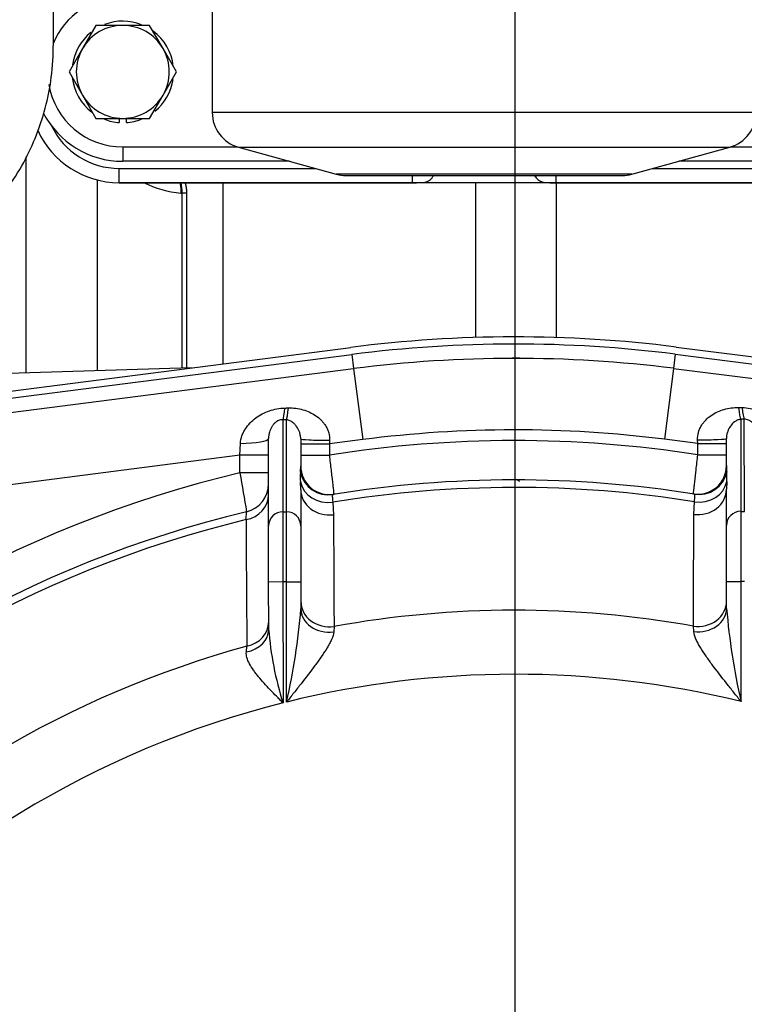
# Model space of a CAD drawing. Units: millimetres. Extents: x 0 to 408, y 0 to 202.
# Drawn here: x 62 to 75, y 142 to 159 of the extents above; entities that cross this region are included whole.
import ezdxf
from ezdxf.enums import TextEntityAlignment as Align
from ezdxf.lldxf.tags import DXFTag

# ---------------------------------------------------------------- set-up
doc = ezdxf.new("R2010")
doc.units = ezdxf.units.MM
for name, color, linetype in [('13114022_ELEMENT', 7, 'Continuous'), ('17210009', 7, 'Continuous'), ('17211034_CODO_GO', 7, 'Continuous'), ('17214001', 7, 'Continuous'), ('17214001_ANULADO', 7, 'Continuous'), ('31A00-01771_000_', 7, 'Continuous'), ('DIAMETROM8_DIN12', 7, 'Continuous'), ('DIN-933_M8_X_25', 7, 'Continuous'), ('DV1_Predeterminado', 7, 'Continuous'), ('Predeterminado', 7, 'Continuous')]:
    doc.layers.add(name, color=color, linetype=linetype)
doc.styles.add('SEACAD_Arial', font='arial.ttf')
tags = doc.linetypes.add('CENTER2', pattern=[28.575, 19.05, -3.175, 3.175, -3.175]).pattern_tags.tags
tags[10:11] = [DXFTag(74, 4), DXFTag(75, 0), DXFTag(340, '0'), DXFTag(46, 0.0), DXFTag(50, 0.0), DXFTag(44, 0.0), DXFTag(45, 0.0)]
tags[8:9] = [DXFTag(74, 4), DXFTag(75, 0), DXFTag(340, '0'), DXFTag(46, 0.0), DXFTag(50, 0.0), DXFTag(44, 0.0), DXFTag(45, 0.0)]
tags[6:7] = [DXFTag(74, 4), DXFTag(75, 0), DXFTag(340, '0'), DXFTag(46, 0.0), DXFTag(50, 0.0), DXFTag(44, 0.0), DXFTag(45, 0.0)]
tags[4:5] = [DXFTag(74, 4), DXFTag(75, 0), DXFTag(340, '0'), DXFTag(46, 0.0), DXFTag(50, 0.0), DXFTag(44, 0.0), DXFTag(45, 0.0)]
tags = doc.linetypes.add('HIDDEN2', pattern=[4.7625, 3.175, -1.5875]).pattern_tags.tags
tags[6:7] = [DXFTag(74, 4), DXFTag(75, 0), DXFTag(340, '0'), DXFTag(46, 0.0), DXFTag(50, 0.0), DXFTag(44, 0.0), DXFTag(45, 0.0)]
tags[4:5] = [DXFTag(74, 4), DXFTag(75, 0), DXFTag(340, '0'), DXFTag(46, 0.0), DXFTag(50, 0.0), DXFTag(44, 0.0), DXFTag(45, 0.0)]
doc.dimstyles.new('SOLE', dxfattribs={"dimtxt": 2.6, "dimasz": 2.08, "dimexe": 1.3, "dimexo": 1.3, "dimgap": 0.65, "dimtad": 1, "dimlfac": 8.333333, "dimdsep": 46, "dimtxsty": 'SEACAD_Arial', "dimblk1": '_SE_FILLED', "dimblk2": '_SE_FILLED', "dimsah": 1, "dimcen": 1.3, "dimadec": 0, "dimazin": 0, "dimtfac": 0.7, "dimtdec": 3, "dimtmove": 0, "dimatfit": 3, "dimfxl": 1, "dimarcsym": 0})

# ---------------------------------------------------------------- blocks, each defined once
blk = doc.blocks.new('SE1')
at = {"layer": '13114022_ELEMENT', "color": 7, "linetype": 'HIDDEN2'}
for p, q in [((65.669, 164.528), (65.669, 157.184)), ((66.108, 156.606), (67.75, 156.15)), ((72.708, 156.15), (74.35, 156.606)), ((67.911, 156.128), (72.547, 156.128))]:
    blk.add_line(p, q, dxfattribs=at)
at = {"layer": '13114022_ELEMENT', "color": 7, "linetype": 'Continuous'}
for p, q in [((74.789, 157.184), (65.669, 157.184)), ((66.108, 156.606), (74.35, 156.606)), ((72.708, 156.15), (67.75, 156.15))]:
    blk.add_line(p, q, dxfattribs=at)
at = {"layer": '13114022_ELEMENT', "color": 7, "linetype": 'HIDDEN2'}
for centre, start, end in [((66.269, 157.184), 180, 254.4759), ((74.189, 157.184), 285.5241, 0), ((67.911, 156.728), 254.4759, 270), ((72.547, 156.728), 270, 285.5241)]:
    blk.add_arc(centre, 0.6, start, end, dxfattribs=at)
at = {"layer": '17210009', "color": 7, "linetype": 'HIDDEN2'}
for p, q in [((59.776, 152.19), (67.994, 153.244)), ((73.449, 153.25), (81.668, 152.212)), ((60.002, 151.856), (68.039, 152.887)), ((73.404, 152.892), (81.443, 151.877)), ((66.614, 150.249), (66.613, 151.712)), ((74.293, 151.259), (74.293, 151.715)), ((67.153, 151.708), (67.153, 151.252)), ((67.153, 150.858), (67.154, 150.249)), ((74.294, 150.256), (74.293, 150.865)), ((66.615, 149.306), (66.614, 150.249)), ((67.154, 150.249), (67.155, 149.307)), ((74.295, 149.314), (74.294, 150.256)), ((66.616, 148.513), (66.615, 149.306)), ((67.155, 149.307), (67.155, 148.855)), ((74.295, 148.862), (74.295, 149.314))]:
    blk.add_line(p, q, dxfattribs=at)
at = {"layer": '17210009', "color": 7, "linetype": 'Continuous'}
for p, q in [((59.972, 152.094), (68.009, 153.125)), ((68.009, 153.125), (68.039, 152.887)), ((73.434, 153.131), (73.404, 152.892)), ((73.434, 153.131), (81.473, 152.115)), ((68.039, 152.887), (68.192, 151.697)), ((73.404, 152.892), (73.253, 151.702)), ((66.852, 152.029), (66.854, 150.485)), ((66.914, 150.485), (66.912, 152.028)), ((74.532, 152.036), (74.534, 150.492)), ((74.594, 150.492), (74.592, 152.037)), ((66.133, 151.433), (66.143, 151.633)), ((67.153, 151.625), (67.633, 151.625)), ((68.192, 151.697), (67.633, 151.625)), ((67.636, 151.685), (67.633, 151.625)), ((67.633, 151.625), (67.633, 151.435)), ((73.813, 151.631), (73.253, 151.702)), ((73.813, 151.631), (73.81, 151.691)), ((73.813, 151.631), (74.293, 151.632)), ((73.813, 151.441), (73.813, 151.631)), ((66.133, 151.433), (60.869, 150.757)), ((66.133, 151.137), (66.133, 151.433)), ((66.613, 151.433), (66.133, 151.433)), ((67.153, 151.434), (67.633, 151.435)), ((73.813, 151.441), (74.293, 151.441)), ((66.613, 151.138), (66.133, 151.137)), ((67.153, 150.858), (67.15, 150.987)), ((74.297, 150.994), (74.293, 150.865)), ((67.691, 150.647), (67.703, 150.435)), ((73.745, 150.441), (73.757, 150.653)), ((66.854, 150.485), (66.914, 150.485)), ((66.854, 150.485), (66.855, 149.307)), ((66.915, 149.307), (66.914, 150.485)), ((74.534, 150.492), (74.594, 150.492)), ((74.534, 150.492), (74.535, 149.314)), ((66.855, 149.307), (66.615, 149.306)), ((66.855, 149.307), (66.857, 147.277)), ((66.915, 149.307), (66.855, 149.307)), ((66.917, 147.292), (66.915, 149.307)), ((66.915, 149.307), (67.155, 149.307)), ((74.295, 149.314), (74.535, 149.314)), ((74.595, 149.314), (74.535, 149.314)), ((74.535, 149.314), (74.537, 147.3)), ((67.712, 148.559), (67.706, 148.468)), ((73.746, 148.474), (73.74, 148.565)), ((66.241, 148.133), (66.249, 148.227))]:
    blk.add_line(p, q, dxfattribs=at)
at = {"layer": '17210009', "color": 7, "linetype": 'HIDDEN2'}
for centre, radius, start, end in [((70.743, 131.82), 21.6, 82.8029, 97.3117), ((70.743, 131.82), 21.24, 82.8029, 97.3117), ((67.633, 151.253), 0.48, 180.0573, 279.0908), ((73.813, 151.259), 0.48, 261.0238, 0.0573), ((66.133, 150.952), 0.48, 283.5447, 0.0573), ((70.743, 131.82), 19.2, 80.9708, 99.1438), ((70.743, 131.82), 19.2, 103.5447, 136.6286)]:
    blk.add_arc(centre, radius, start, end, dxfattribs=at)
at = {"layer": '17210009', "color": 7, "linetype": 'Continuous'}
for centre, radius, start, end in [((70.743, 131.82), 21.48, 82.8029, 97.3117), ((70.743, 131.82), 20.04, 82.8029, 97.3117), ((70.743, 131.82), 19.86, 81.1063, 99.0083), ((66.169, 151.252), 0.984, 353.7333, 0.0037), ((75.277, 151.261), 0.984, 180.1109, 186.3813), ((70.743, 131.82), 19.86, 103.4202, 136.6484), ((273.913, 186.702), 210.802, 189.713, 189.89276), ((68.084, 151.08), 0.939, 176.0307, 185.6619), ((73.363, 151.085), 0.939, 354.4514, 4.0851), ((70.743, 131.82), 19.073, 80.9069, 99.2077), ((70.743, 131.82), 19.073, 103.6697, 136.6087), ((1807.979, 160.819), 1741.775, 180.344288, 180.41421), ((56.101, 149.742), 11.09, 347.239, 355.4148), ((70.743, 131.82), 17.012, 79.8524, 100.2622), ((85.349, 149.771), 11.09, 184.6998, 192.8756), ((72.049, 148.932), 5.45, 184.4083, 197.6786), ((70.743, 131.82), 17.012, 105.3157, 136.348), ((70.743, 131.82), 15.938, 76.2271, 103.8875), ((70.743, 131.82), 15.938, 104.1098, 138.7048)]:
    blk.add_arc(centre, radius, start, end, dxfattribs=at)
for centre, major_axis, ratio, start_param, end_param in [((66.852, 152.501), (-0.009, -0.48), 0.102437, 0.193014, 0.964389), ((66.912, 152.499), (-0.009, -0.48), 0.100862, 0.192983, 0.970621), ((74.532, 152.507), (0.01, -0.48), 0.100862, -0.970621, -0.192983), ((74.592, 152.508), (0.01, -0.48), 0.102437, -0.964389, -0.193014), ((66.133, 151.711), (0.48, 0), 0.163254, 4.733167, 6.283185), ((73.813, 151.715), (-0.48, 0), 0.049002, 1.564559, 3.141593), ((67.633, 151.709), (-0.48, 0), 0.049002, 0, 1.577034), ((67.615, 151.25), (-0.076, 0.474), 0.9991, 1.63198, 3.141593), ((73.831, 151.256), (-0.075, -0.474), 0.9991, 0, 1.509613), ((67.622, 151.071), (-0.477, -0.052), 0.894183, 0.075753, 1.617447), ((73.825, 151.077), (-0.477, 0.051), 0.894183, 1.524146, 3.065839), ((66.134, 150.77), (0.48, 0), 0.889228, 4.924481, 6.283185), ((67.633, 150.859), (-0.48, 0), 0.892081, 0, 1.714559), ((73.813, 150.865), (-0.48, 0), 0.892081, 1.427034, 3.141593), ((66.854, 150.249), (0.24, 0), 0.981627, 1.570796, 3.141593), ((66.914, 150.249), (-0.24, 0), 0.981627, 3.141593, 4.712389), ((74.534, 150.257), (-0.24, 0), 0.981627, 4.712389, 6.283185), ((67.635, 148.982), (-0.48, 0), 0.891543, 0, 1.729932), ((73.815, 148.988), (-0.48, 0), 0.891543, 1.411661, 3.141593), ((67.635, 148.856), (-0.48, 0), 0.816281, 0, 1.717759), ((73.815, 148.862), (-0.48, 0), 0.816281, 1.423833, 3.141593), ((66.136, 148.641), (0.48, 0), 0.887845, 4.950008, 6.283185), ((66.136, 148.513), (0.48, 0), 0.810711, 4.931661, 6.283185)]:
    blk.add_ellipse(centre, major_axis=major_axis, ratio=ratio, start_param=start_param, end_param=end_param, dxfattribs=at)
for points, knots in [([(66.143, 151.633), (66.145, 151.677), (66.154, 151.719), (66.175, 151.781), (66.184, 151.801), (66.203, 151.839), (66.213, 151.857), (66.247, 151.911), (66.274, 151.944), (66.333, 152.006), (66.365, 152.034), (66.433, 152.085), (66.469, 152.108), (66.546, 152.148), (66.586, 152.165), (66.668, 152.194), (66.71, 152.205), (66.798, 152.221), (66.842, 152.225), (66.887, 152.226)], [0, 0, 0, 0, 0.125, 0.125, 0.1875, 0.1875, 0.25, 0.25, 0.375, 0.375, 0.5, 0.5, 0.625, 0.625, 0.75, 0.75, 0.875, 0.875, 1, 1, 1, 1]), ([(66.947, 152.228), (67.031, 152.23), (67.112, 152.219), (67.23, 152.186), (67.268, 152.172), (67.34, 152.138), (67.375, 152.118), (67.441, 152.073), (67.472, 152.047), (67.514, 152.004), (67.527, 151.988), (67.552, 151.956), (67.564, 151.939), (67.585, 151.904), (67.594, 151.886), (67.61, 151.849), (67.617, 151.829), (67.633, 151.769), (67.638, 151.727), (67.636, 151.685)], [0, 0, 0, 0, 0.25, 0.25, 0.375, 0.375, 0.5, 0.5, 0.625, 0.625, 0.6875, 0.6875, 0.75, 0.75, 0.8125, 0.8125, 0.875, 0.875, 1, 1, 1, 1]), ([(73.81, 151.691), (73.808, 151.734), (73.812, 151.775), (73.834, 151.856), (73.85, 151.893), (73.881, 151.946), (73.893, 151.963), (73.918, 151.995), (73.931, 152.01), (73.973, 152.054), (74.004, 152.08), (74.07, 152.125), (74.104, 152.145), (74.177, 152.179), (74.215, 152.193), (74.332, 152.226), (74.413, 152.237), (74.498, 152.235)], [0, 0, 0, 0, 0.125, 0.125, 0.25, 0.25, 0.3125, 0.3125, 0.375, 0.375, 0.5, 0.5, 0.625, 0.625, 0.75, 0.75, 1, 1, 1, 1]), ([(74.557, 152.234), (74.602, 152.233), (74.646, 152.229), (74.732, 152.213), (74.775, 152.202), (74.859, 152.174), (74.898, 152.156), (74.975, 152.117), (75.012, 152.093), (75.08, 152.043), (75.112, 152.015), (75.156, 151.969), (75.17, 151.953), (75.196, 151.92), (75.209, 151.902), (75.243, 151.849), (75.262, 151.811), (75.291, 151.729), (75.3, 151.686), (75.303, 151.642)], [0, 0, 0, 0, 0.125, 0.125, 0.25, 0.25, 0.375, 0.375, 0.5, 0.5, 0.625, 0.625, 0.6875, 0.6875, 0.75, 0.75, 0.875, 0.875, 1, 1, 1, 1]), ([(66.852, 152.029), (66.84, 152.03), (66.827, 152.029), (66.803, 152.025), (66.792, 152.021), (66.771, 152.012), (66.762, 152.007), (66.746, 151.997), (66.738, 151.991), (66.717, 151.974), (66.706, 151.962), (66.685, 151.936), (66.676, 151.923), (66.651, 151.881), (66.638, 151.851), (66.624, 151.803), (66.62, 151.786), (66.614, 151.751), (66.613, 151.732), (66.613, 151.712)], [0, 0, 0, 0, 0.0625, 0.0625, 0.125, 0.125, 0.1875, 0.1875, 0.25, 0.25, 0.375, 0.375, 0.5, 0.5, 0.75, 0.75, 0.875, 0.875, 1, 1, 1, 1]), ([(67.153, 151.708), (67.153, 151.731), (67.15, 151.751), (67.143, 151.79), (67.137, 151.809), (67.119, 151.86), (67.103, 151.889), (67.075, 151.929), (67.064, 151.942), (67.042, 151.965), (67.031, 151.976), (67.004, 151.996), (66.99, 152.005), (66.964, 152.017), (66.955, 152.02), (66.935, 152.026), (66.924, 152.028), (66.912, 152.028)], [0, 0, 0, 0, 0.125, 0.125, 0.25, 0.25, 0.5, 0.5, 0.625, 0.625, 0.75, 0.75, 0.875, 0.875, 0.9375, 0.9375, 1, 1, 1, 1]), ([(74.532, 152.036), (74.52, 152.035), (74.51, 152.033), (74.49, 152.028), (74.48, 152.024), (74.455, 152.013), (74.44, 152.004), (74.401, 151.973), (74.38, 151.95), (74.342, 151.897), (74.326, 151.867), (74.308, 151.816), (74.303, 151.798), (74.295, 151.758), (74.293, 151.738), (74.293, 151.715)], [0, 0, 0, 0, 0.0625, 0.0625, 0.125, 0.125, 0.25, 0.25, 0.5, 0.5, 0.75, 0.75, 0.875, 0.875, 1, 1, 1, 1]), ([(74.833, 151.72), (74.833, 151.74), (74.831, 151.759), (74.825, 151.794), (74.821, 151.811), (74.807, 151.86), (74.794, 151.89), (74.769, 151.931), (74.76, 151.944), (74.739, 151.97), (74.727, 151.982), (74.706, 151.999), (74.699, 152.005), (74.682, 152.015), (74.674, 152.02), (74.653, 152.029), (74.642, 152.033), (74.617, 152.037), (74.604, 152.038), (74.592, 152.037)], [0, 0, 0, 0, 0.125, 0.125, 0.25, 0.25, 0.5, 0.5, 0.625, 0.625, 0.75, 0.75, 0.8125, 0.8125, 0.875, 0.875, 0.9375, 0.9375, 1, 1, 1, 1]), ([(67.633, 151.435), (67.638, 151.391), (67.643, 151.349), (67.652, 151.265), (67.657, 151.224), (67.666, 151.144), (67.671, 151.107), (67.679, 151.035), (67.683, 151.002), (67.69, 150.941), (67.693, 150.914), (67.697, 150.878), (67.699, 150.867), (67.701, 150.846), (67.702, 150.837), (67.705, 150.812), (67.706, 150.8), (67.708, 150.783), (67.709, 150.779), (67.709, 150.779)], [0, 0, 0, 0, 0.125, 0.125, 0.25, 0.25, 0.375, 0.375, 0.5, 0.5, 0.625, 0.625, 0.6875, 0.6875, 0.75, 0.75, 0.875, 0.875, 1, 1, 1, 1]), ([(73.738, 150.785), (73.738, 150.785), (73.739, 150.789), (73.741, 150.805), (73.742, 150.818), (73.746, 150.851), (73.748, 150.871), (73.754, 150.919), (73.757, 150.946), (73.764, 151.007), (73.767, 151.04), (73.774, 151.094), (73.776, 151.112), (73.78, 151.15), (73.782, 151.17), (73.789, 151.229), (73.794, 151.27), (73.803, 151.355), (73.808, 151.398), (73.813, 151.441)], [0, 0, 0, 0, 0.125, 0.125, 0.25, 0.25, 0.375, 0.375, 0.5, 0.5, 0.625, 0.625, 0.6875, 0.6875, 0.75, 0.75, 0.875, 0.875, 1, 1, 1, 1]), ([(67.691, 150.776), (67.686, 150.775), (67.683, 150.764), (67.683, 150.731), (67.684, 150.718), (67.687, 150.686), (67.689, 150.668), (67.691, 150.647)], [0, 0, 0, 0, 0.5, 0.5, 0.75, 0.75, 1, 1, 1, 1]), ([(73.757, 150.653), (73.761, 150.695), (73.764, 150.726), (73.764, 150.759), (73.764, 150.767), (73.761, 150.778), (73.758, 150.781), (73.756, 150.782)], [0, 0, 0, 0, 0.5, 0.5, 0.75, 0.75, 1, 1, 1, 1]), ([(66.235, 150.353), (66.239, 150.396), (66.241, 150.429), (66.244, 150.463), (66.245, 150.471), (66.246, 150.483), (66.246, 150.486), (66.246, 150.486)], [0, 0, 0, 0, 0.5, 0.5, 0.75, 0.75, 1, 1, 1, 1]), ([(67.706, 148.468), (67.704, 148.43), (67.69, 148.387), (67.66, 148.319), (67.648, 148.295), (67.623, 148.248), (67.609, 148.224), (67.566, 148.152), (67.533, 148.102), (67.464, 148.003), (67.428, 147.953), (67.317, 147.803), (67.239, 147.702), (67.119, 147.548), (67.079, 147.497), (67.018, 147.42), (66.998, 147.395), (66.958, 147.344), (66.937, 147.318), (66.917, 147.292)], [0, 0, 0, 0, 0.125, 0.125, 0.1875, 0.1875, 0.25, 0.25, 0.375, 0.375, 0.5, 0.5, 0.75, 0.75, 0.875, 0.875, 0.9375, 0.9375, 1, 1, 1, 1]), ([(74.537, 147.3), (74.517, 147.325), (74.496, 147.351), (74.456, 147.402), (74.435, 147.428), (74.375, 147.505), (74.334, 147.556), (74.214, 147.709), (74.136, 147.809), (74.024, 147.959), (73.988, 148.009), (73.919, 148.109), (73.887, 148.158), (73.843, 148.23), (73.829, 148.254), (73.804, 148.301), (73.792, 148.325), (73.762, 148.393), (73.748, 148.436), (73.746, 148.474)], [0, 0, 0, 0, 0.0625, 0.0625, 0.125, 0.125, 0.25, 0.25, 0.5, 0.5, 0.625, 0.625, 0.75, 0.75, 0.8125, 0.8125, 0.875, 0.875, 1, 1, 1, 1]), ([(66.857, 147.277), (66.839, 147.296), (66.82, 147.314), (66.784, 147.351), (66.766, 147.369), (66.712, 147.424), (66.676, 147.461), (66.606, 147.535), (66.571, 147.571), (66.506, 147.644), (66.474, 147.681), (66.429, 147.735), (66.415, 147.753), (66.387, 147.79), (66.373, 147.808), (66.335, 147.862), (66.312, 147.898), (66.275, 147.968), (66.26, 148.003), (66.242, 148.07), (66.238, 148.102), (66.241, 148.133)], [0, 0, 0, 0, 0.0625, 0.0625, 0.125, 0.125, 0.25, 0.25, 0.375, 0.375, 0.5, 0.5, 0.5625, 0.5625, 0.625, 0.625, 0.75, 0.75, 0.875, 0.875, 1, 1, 1, 1])]:
    blk.add_open_spline(points, degree=3, knots=knots, dxfattribs=at)
for points, degree in [([(66.887, 152.226), (66.917, 152.227), (66.947, 152.228)], 2), ([(74.498, 152.235), (74.527, 152.235), (74.557, 152.234)], 2), ([(66.912, 152.028), (66.882, 152.029), (66.852, 152.029)], 2), ([(74.592, 152.037), (74.562, 152.037), (74.532, 152.036)], 2), ([(67.703, 150.435), (67.706, 149.81), (67.709, 149.185), (67.712, 148.559)], 3), ([(73.74, 148.565), (73.742, 149.191), (73.744, 149.816), (73.745, 150.441)], 3)]:
    blk.add_open_spline(points, degree=degree, dxfattribs=at)
at = {"layer": '17211034_CODO_GO', "color": 7, "linetype": 'HIDDEN2'}
blk.add_open_spline([(56.825, 154.138), (56.937, 154.138), (57.222, 154.138), (57.67, 154.138), (58.154, 154.139), (58.657, 154.137), (59.176, 154.146), (59.701, 154.236), (60.166, 154.369), (60.573, 154.535), (60.955, 154.735), (61.298, 154.961), (61.596, 155.202), (61.905, 155.498), (62.218, 155.869), (62.511, 156.333), (62.736, 156.817), (62.888, 157.296), (62.988, 157.813), (63.009, 158.347), (63.003, 158.982), (63.005, 159.687), (63.004, 160.461), (63.005, 161.681), (63.005, 163.319), (63.005, 165.147), (63.005, 166.738), (63.005, 168.141), (63.005, 169.397), (63.005, 170.488), (63.005, 171.34), (63.005, 172.097), (63.005, 172.636), (63.004, 172.998), (63.006, 173.276), (62.994, 173.6), (62.942, 173.977), (62.847, 174.381), (62.707, 174.781), (62.533, 175.147), (62.359, 175.443), (62.19, 175.685), (62.004, 175.919), (61.764, 176.178), (61.465, 176.445), (61.115, 176.699), (60.725, 176.927), (60.263, 177.132), (59.659, 177.316), (58.983, 177.406), (58.282, 177.392), (57.624, 177.396), (57.141, 177.396), (56.866, 177.396), (56.825, 177.396)], degree=3, knots=[0.0405102, 0.0405102, 0.0405102, 0.0405102, 0.0500184, 0.0646572, 0.0782792, 0.0908846, 0.1071762, 0.1220314, 0.1356529, 0.1480394, 0.1591893, 0.172127, 0.1828618, 0.1917751, 0.2084887, 0.2240775, 0.2385352, 0.2539967, 0.2670167, 0.2834744, 0.3001516, 0.3222509, 0.3451798, 0.3678741, 0.4290751, 0.4885531, 0.5279594, 0.568373, 0.6113809, 0.6379397, 0.6638974, 0.6859679, 0.7040362, 0.7109271, 0.7174932, 0.7280857, 0.7390447, 0.7501942, 0.7636457, 0.7752003, 0.7848231, 0.7928835, 0.8003036, 0.8103779, 0.8231029, 0.8343865, 0.8471574, 0.8614135, 0.8771521, 0.9004219, 0.9185159, 0.9364, 0.9559421, 0.9594348, 0.9594348, 0.9594348, 0.9594348], dxfattribs=at)
at = {"layer": '17214001', "color": 7, "linetype": 'Continuous'}
for p, q in [((64.109, 156.248), (67.397, 156.248)), ((64.109, 156.008), (64.109, 156.248)), ((73.061, 156.248), (76.349, 156.248)), ((69.029, 156.008), (69.029, 156.128)), ((71.429, 156.128), (71.429, 156.008))]:
    blk.add_line(p, q, dxfattribs=at)
at = {"layer": '17214001', "color": 7, "linetype": 'HIDDEN2'}
for p, q in [((64.106, 156.008), (64.109, 156.008)), ((64.109, 156.008), (64.107, 156.008)), ((76.349, 156.008), (64.109, 156.008)), ((64.109, 156.008), (69.029, 156.008)), ((71.429, 156.008), (76.349, 156.008))]:
    blk.add_line(p, q, dxfattribs=at)
blk.add_arc((64.109, 157.508), 1.5, 204.3391, 269.9243, dxfattribs=at)
at = {"layer": '17214001', "color": 7, "linetype": 'Continuous'}
blk.add_arc((64.109, 157.508), 1.26, 205.6651, 270, dxfattribs=at)
at = {"layer": '17214001', "color": 7, "linetype": 'HIDDEN2'}
for points, knots in [([(69.029, 156.008), (69.051, 156.008), (69.073, 156.008), (69.116, 156.009), (69.136, 156.009), (69.174, 156.011), (69.192, 156.012), (69.225, 156.016), (69.241, 156.019), (69.269, 156.028), (69.282, 156.033), (69.306, 156.046), (69.317, 156.053), (69.348, 156.079), (69.366, 156.102), (69.383, 156.129)], [0, 0, 0, 0, 0.125, 0.125, 0.25, 0.25, 0.375, 0.375, 0.5, 0.5, 0.625, 0.625, 0.75, 0.75, 1, 1, 1, 1]), ([(71.074, 156.129), (71.109, 156.075), (71.146, 156.04), (71.231, 156.015), (71.264, 156.011), (71.341, 156.008), (71.385, 156.008), (71.429, 156.008)], [0, 0, 0, 0, 0.5, 0.5, 0.75, 0.75, 1, 1, 1, 1])]:
    blk.add_open_spline(points, degree=3, knots=knots, dxfattribs=at)
at = {"layer": '17214001_ANULADO', "color": 7, "linetype": 'Continuous'}
for p, q in [((64.169, 156.608), (66.101, 156.608)), ((64.169, 156.608), (64.169, 156.368)), ((74.357, 156.608), (76.409, 156.608))]:
    blk.add_line(p, q, dxfattribs=at)
at = {"layer": '17214001_ANULADO', "color": 7, "linetype": 'HIDDEN2'}
for p, q in [((66.965, 156.368), (64.169, 156.368)), ((76.409, 156.368), (73.493, 156.368))]:
    blk.add_line(p, q, dxfattribs=at)
at = {"layer": '17214001_ANULADO', "color": 7, "linetype": 'Continuous'}
for start, end in [(90, 157.9787), (189.6558, 270)]:
    blk.add_arc((64.169, 157.868), 1.26, start, end, dxfattribs=at)
at = {"layer": '17214001_ANULADO', "color": 7, "linetype": 'HIDDEN2'}
blk.add_arc((64.169, 157.868), 1.5, 207.2198, 270, dxfattribs=at)
at = {"layer": '31A00-01771_000_', "color": 7, "linetype": 'Continuous'}
for p, q in [((62.551, 152.816), (62.551, 156.444)), ((63.744, 152.853), (63.744, 156.053)), ((65.145, 155.835), (65.164, 155.834)), ((65.244, 155.833), (65.165, 155.833)), ((65.165, 152.896), (65.165, 155.833)), ((70.828, 150.994), (70.764, 151.029))]:
    blk.add_line(p, q, dxfattribs=at)
at = {"layer": '31A00-01771_000_', "color": 7, "linetype": 'HIDDEN2'}
for p, q in [((65.844, 156.008), (65.844, 152.968)), ((70.085, 156.008), (70.085, 153.41)), ((71.443, 153.408), (71.443, 156.008)), ((65.244, 152.899), (65.244, 155.833)), ((70.701, 153.068), (70.827, 153.068)), ((65.322, 152.901), (59.072, 152.708))]:
    blk.add_line(p, q, dxfattribs=at)
at = {"layer": '31A00-01771_000_', "color": 7, "linetype": 'Continuous'}
for centre, radius, start, end in [((65.284, 157.509), 1.68, 242.8719, 265.2521), ((64.587, 155.863), 0.578, 357.1608, 14.9453), ((65.164, 155.833), 0.000911, 359.8919, 91.9249)]:
    blk.add_arc(centre, radius, start, end, dxfattribs=at)
blk.add_open_spline([(65.126, 156.009), (65.134, 155.975), (65.14, 155.941), (65.144, 155.905), (65.145, 155.87), (65.145, 155.835)], degree=5, dxfattribs=at)
at = {"layer": '31A00-01771_000_', "color": 7, "linetype": 'HIDDEN2'}
blk.add_open_spline([(65.244, 155.833), (65.244, 155.869), (65.241, 155.905), (65.236, 155.941), (65.228, 155.976), (65.217, 156.01)], degree=5, dxfattribs=at)
at = {"layer": 'DIAMETROM8_DIN12', "color": 7, "linetype": 'HIDDEN2'}
for p, q in [((64.109, 157.088), (64.109, 157.018)), ((64.229, 157.018), (64.229, 157.088))]:
    blk.add_line(p, q, dxfattribs=at)
for start, end in [(68.4252, 110.9555), (128.8923, 171.8404), (6.6307, 53.1597), (186.3995, 232.4666), (309.0787, 351.5566), (248.9692, 265.9617), (274.0383, 291.7239)]:
    blk.add_arc((64.169, 157.868), 0.852, start, end, dxfattribs=at)
at = {"layer": 'DIN-933_M8_X_25', "color": 7, "linetype": 'HIDDEN2'}
for p, q in [((63.719, 158.648), (63.493, 158.258)), ((64.169, 158.648), (63.719, 158.648)), ((64.619, 158.648), (64.169, 158.648)), ((64.844, 158.258), (64.619, 158.648)), ((63.493, 158.258), (63.268, 157.868)), ((65.07, 157.868), (64.844, 158.258)), ((63.268, 157.868), (63.493, 157.478)), ((64.844, 157.478), (65.07, 157.868)), ((63.493, 157.478), (63.719, 157.088)), ((64.619, 157.088), (64.844, 157.478)), ((63.719, 157.088), (64.169, 157.088)), ((64.169, 157.088), (64.619, 157.088))]:
    blk.add_line(p, q, dxfattribs=at)
for start, end in [(90, 150), (30, 90), (150, 210), (330, 30), (210, 270), (270, 330)]:
    blk.add_arc((64.169, 157.868), 0.78, start, end, dxfattribs=at)
at = {"layer": 'DV1_Predeterminado', "color": 7, "linetype": 'CENTER2'}
blk.add_line((70.743, 178.784), (70.743, 107.176), dxfattribs=at)
blk = doc.blocks.new('DMBLK90')
at = {"layer": 'Predeterminado', "linetype": 'Continuous'}
for points in [[(72.823, 182.81), (70.743, 182.463), (72.823, 182.116)], [(96.717, 182.81), (96.717, 182.116), (98.797, 182.463)]]:
    blk.add_hatch(color=7, dxfattribs=at).paths.add_polyline_path(points)
at = {"layer": 'Predeterminado', "color": 7, "linetype": 'Continuous'}
for p, q in [((70.743, 180.084), (70.743, 183.763)), ((98.797, 147.787), (98.797, 183.763)), ((70.743, 182.463), (98.797, 182.463))]:
    blk.add_line(p, q, dxfattribs=at)
at = {"layer": 'Predeterminado', "color": 7, "linetype": 'Continuous', "style": 'SEACAD_Arial'}
blk.add_text('233.78', height=2.6, dxfattribs=at).set_placement((79.174, 185.713), align=Align.TOP_LEFT)
blk = doc.blocks.new('_SE_FILLED')
at = {"color": 0}
blk.add_line((0, 0), (-1, 0), dxfattribs=at)
blk.add_solid([(0, 0), (-1, -0.1665), (-1, 0.1665), (0, 0)], dxfattribs=at)
blk = doc.blocks.new('DMBLK91')
at = {"layer": 'Predeterminado', "linetype": 'Continuous'}
for points in [[(40.189, 190.61), (38.109, 190.263), (40.189, 189.916)], [(96.717, 190.61), (96.717, 189.916), (98.797, 190.263)]]:
    blk.add_hatch(color=7, dxfattribs=at).paths.add_polyline_path(points)
at = {"layer": 'Predeterminado', "color": 7, "linetype": 'Continuous'}
for p, q in [((38.109, 168.165), (38.109, 191.563)), ((98.797, 147.787), (98.797, 191.563)), ((38.109, 190.263), (98.797, 190.263))]:
    blk.add_line(p, q, dxfattribs=at)
at = {"layer": 'Predeterminado', "color": 7, "linetype": 'Continuous', "style": 'SEACAD_Arial'}
blk.add_text('505.73', height=2.6, dxfattribs=at).set_placement((62.857, 193.513), align=Align.TOP_LEFT)

msp = doc.modelspace()

# ---------------------------------------------------------------- block references
at = {"layer": 'Predeterminado'}
msp.add_blockref('SE1', (0, 0), dxfattribs=at)

# ---------------------------------------------------------------- dimensions: what is measured, and where the dimension line sits
at = {"layer": 'Predeterminado', "color": 7, "linetype": 'Continuous'}
for base, p1, picture, middle in [((98.7966, 190.2631), (38.1085, 166.8653), 'DMBLK91', (68.4526, 190.2631)), ((98.7966, 182.4631), (70.7425, 178.7841), 'DMBLK90', (84.7696, 182.4631))]:
    dim = msp.add_linear_dim(base=base, p1=p1, p2=(98.7966, 146.4871), text='\\A1;<>', dimstyle='SOLE', dxfattribs=at)
    dim.commit()
    dim.dimension.update_dxf_attribs({"geometry": picture, "text_midpoint": middle, "dimtype": 160})

doc.saveas('drawing.dxf')
